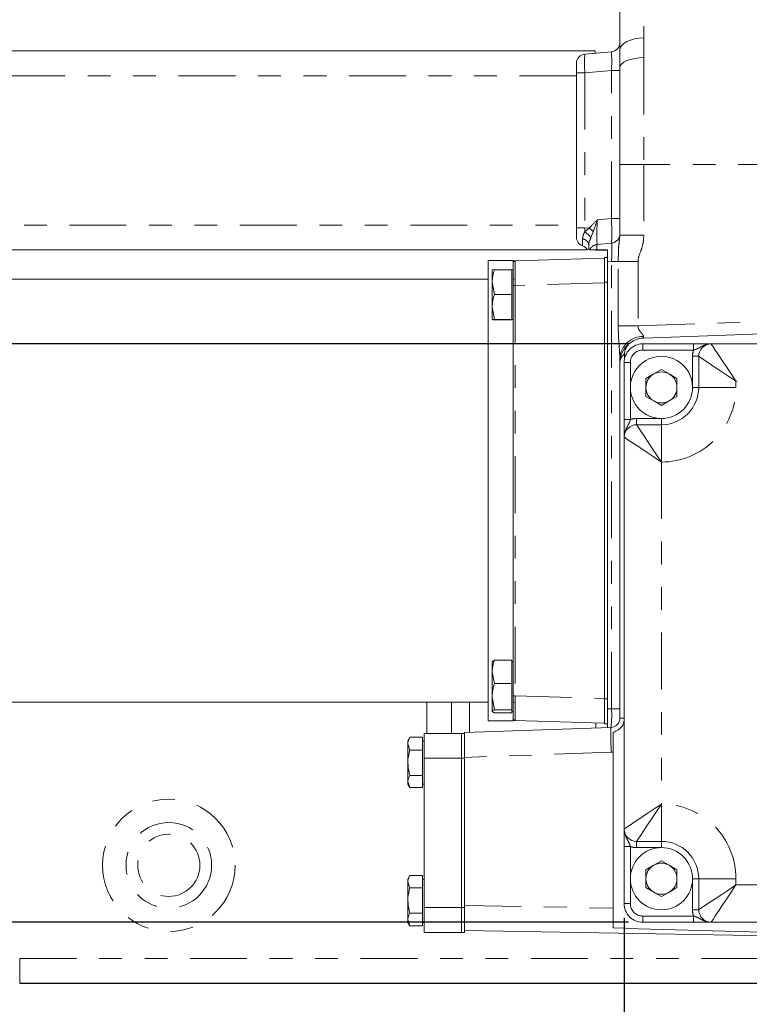
# Model space of a CAD drawing. Units: inches. Extents: x 0.5 to 33.5, y 0.2 to 21.7.
# Drawn here: x 12 to 15.2, y 3.4 to 7.7 of the extents above; entities that cross this region are included whole.
import ezdxf

# ---------------------------------------------------------------- set-up
doc = ezdxf.new("R2010")
doc.units = ezdxf.units.IN
doc.header["$MEASUREMENT"] = 0
doc.linetypes.add('PHANTOM', pattern=[0.5, 0.25, -0.05, 0.05, -0.05, 0.05, -0.05])
doc.layers.add('001-DIMENSIONS-GREEN', color=5, linetype='Continuous')
doc.styles.add('SLDTEXTSTYLE1', font='TXT', dxfattribs={"width": 0.75})
doc.dimstyles.new('SLDDIMSTYLE0', dxfattribs={"dimtxt": 0.135417, "dimasz": 0.156, "dimexe": 0, "dimexo": 0.0625, "dimgap": 0.033854, "dimtad": 0, "dimtih": 1, "dimtoh": 1, "dimdec": 3, "dimlfac": 2.285714, "dimrnd": 1e-09, "dimzin": 12, "dimdsep": 46, "dimtxsty": 'SLDTEXTSTYLE1', "dimsah": 1, "dimcen": 0.09, "dimadec": 0, "dimazin": 3, "dimtfac": 1, "dimtdec": 3, "dimtofl": 0, "dimtmove": 0, "dimatfit": 3, "dimfxl": 1, "dimfrac": 2, "dimtolj": 1, "dimtzin": 12, "dimarcsym": 0})

# ---------------------------------------------------------------- blocks, each defined once
blk = doc.blocks.new('_D_28')
at = {"layer": '001-DIMENSIONS-GREEN'}
for p, q in [((10.6052, 7.0807), (10.6052, 2.9421)), ((14.6709, 3.769), (14.6709, 2.9421)), ((10.6052, 3.0671), (11.9497, 3.0671)), ((14.6709, 3.0671), (13.3264, 3.0671))]:
    blk.add_line(p, q, dxfattribs=at)
for points in [[(10.6052, 3.0671), (10.7612, 3.0411), (10.7612, 3.0931)], [(14.6709, 3.0671), (14.5149, 3.0931), (14.5149, 3.0411)]]:
    blk.add_solid(points, dxfattribs=at)
at = {"layer": '001-DIMENSIONS-GREEN', "insert": (12.0122, 3.1341), "char_height": 0.135417, "attachment_point": 1, "style": 'SLDTEXTSTYLE1'}
blk.add_mtext('"E" DIMENSION', dxfattribs=at)
blk = doc.blocks.new('_D_29')
at = {"layer": '001-DIMENSIONS-GREEN'}
for p, q in [((9.9286, 8.5368), (9.6786, 8.5368)), ((9.6786, 8.5368), (9.6786, 7.1432)), ((10.5427, 7.1432), (9.5536, 7.1432)), ((9.6786, 7.1432), (9.6786, 6.2925)), ((14.6904, 6.2925), (9.5536, 6.2925))]:
    blk.add_line(p, q, dxfattribs=at)
for points in [[(9.6786, 7.1432), (9.6526, 6.9872), (9.7046, 6.9872)], [(9.6786, 6.2925), (9.7046, 6.4485), (9.6526, 6.4485)]]:
    blk.add_solid(points, dxfattribs=at)
at = {"layer": '001-DIMENSIONS-GREEN', "char_height": 0.13542, "attachment_point": 1, "style": 'SLDTEXTSTYLE1'}
for s, insert in [('1 15/16"', (9.9911, 8.7114)), ('[49]', (10.1858, 8.4963))]:
    blk.add_mtext(s, dxfattribs=dict(at, insert=insert))
blk = doc.blocks.new('_D_30')
at = {"layer": '001-DIMENSIONS-GREEN'}
for p, q in [((10.5427, 7.1432), (9.0812, 7.1432)), ((9.2062, 7.1432), (9.2062, 5.6614)), ((9.2062, 3.7495), (9.2062, 5.2313)), ((14.6904, 3.7495), (9.0812, 3.7495))]:
    blk.add_line(p, q, dxfattribs=at)
for points in [[(9.2062, 7.1432), (9.1802, 6.9872), (9.2322, 6.9872)], [(9.2062, 3.7495), (9.2322, 3.9055), (9.1802, 3.9055)]]:
    blk.add_solid(points, dxfattribs=at)
at = {"layer": '001-DIMENSIONS-GREEN', "char_height": 0.13542, "attachment_point": 1, "style": 'SLDTEXTSTYLE1'}
for s, insert in [('7 3/4"', (8.9637, 5.6209)), ('[197]', (9.0084, 5.4059))]:
    blk.add_mtext(s, dxfattribs=dict(at, insert=insert))
blk = doc.blocks.new('_D_31')
at = {"layer": '001-DIMENSIONS-GREEN'}
for p, q in [((14.6709, 3.769), (14.6709, 2.9421)), ((16.3662, 3.769), (16.3662, 2.9421)), ((14.6709, 3.0671), (15.2136, 3.0671)), ((16.3662, 3.0671), (15.8235, 3.0671))]:
    blk.add_line(p, q, dxfattribs=at)
for points in [[(14.6709, 3.0671), (14.8269, 3.0411), (14.8269, 3.0931)], [(16.3662, 3.0671), (16.2102, 3.0931), (16.2102, 3.0411)]]:
    blk.add_solid(points, dxfattribs=at)
at = {"layer": '001-DIMENSIONS-GREEN', "char_height": 0.13542, "attachment_point": 1, "style": 'SLDTEXTSTYLE1'}
for s, insert in [('3 7/8"', (15.2761, 3.2416)), ('[98]', (15.3707, 3.0266))]:
    blk.add_mtext(s, dxfattribs=dict(at, insert=insert))

msp = doc.modelspace()

# ---------------------------------------------------------------- linework, layer by layer
at = {"color": 8, "linetype": 'PHANTOM', "lineweight": 0}
for p, q in [((14.75763, 8.23895), (14.75763, 7.63768)), ((14.75763, 7.63768), (14.75763, 7.55142)), ((14.75763, 7.55142), (14.75763, 7.08142)), ((14.61463, 7.49514), (14.49811, 7.48495)), ((14.65207, 7.49514), (14.61463, 7.49514)), ((14.61463, 6.84424), (14.61463, 7.49514)), ((14.46067, 7.47134), (11.4802, 7.47134)), ((14.46067, 7.48495), (14.49811, 7.48495)), ((14.49811, 7.48495), (14.49811, 6.80328)), ((14.75763, 7.08142), (14.65207, 7.08142)), ((14.75763, 7.08142), (14.75763, 6.77053)), ((16.37276, 7.08142), (14.75763, 7.08142)), ((14.55279, 6.83775), (14.61463, 6.84424)), ((14.65207, 6.84424), (14.61463, 6.84424)), ((11.4802, 6.81509), (14.46067, 6.81509)), ((14.46067, 6.80328), (14.49811, 6.80328)), ((14.49742, 6.78531), (14.51729, 6.8016)), ((14.49811, 6.80328), (14.51729, 6.8016)), ((14.53504, 6.78586), (14.52476, 6.75997)), ((14.75763, 6.77053), (14.65207, 6.77053)), ((14.48801, 6.72375), (14.48801, 6.75335)), ((14.55176, 6.72918), (14.61565, 6.73583)), ((14.61534, 6.65456), (14.59739, 6.6527)), ((14.61534, 4.68808), (14.61534, 6.65456)), ((14.64507, 6.65456), (14.61534, 6.65456)), ((14.73195, 6.65456), (14.64507, 6.65456)), ((14.64507, 6.37186), (14.64507, 6.65456)), ((14.73195, 6.65456), (14.73195, 6.37186)), ((14.19112, 6.54875), (14.18264, 6.54875)), ((14.58382, 6.56075), (14.19112, 6.54875)), ((14.19112, 6.54875), (14.19112, 4.74562)), ((14.59739, 6.5632), (14.58382, 6.5632)), ((14.73195, 6.37186), (16.37276, 6.42916)), ((14.73195, 6.37186), (14.64507, 6.37186)), ((14.75292, 6.29248), (14.75292, 6.26513)), ((14.97636, 6.29248), (14.97636, 6.26513)), ((14.97636, 6.26513), (14.75292, 6.26513)), ((14.97167, 6.23779), (14.99901, 6.23779)), ((14.97167, 6.10107), (14.97167, 6.23779)), ((14.67089, 6.21045), (14.69823, 6.21045)), ((14.69823, 6.21045), (14.69823, 6.10107)), ((15.16307, 6.12842), (15.16307, 6.10107)), ((15.51854, 6.12842), (15.16307, 6.12842)), ((14.69823, 6.10107), (14.69823, 5.95966)), ((14.97167, 6.10107), (14.99901, 6.10107)), ((15.16307, 6.10107), (14.99901, 6.10107)), ((14.67089, 5.95966), (14.69823, 5.95966)), ((14.72557, 5.96435), (14.72557, 5.93701)), ((14.72557, 5.96435), (14.83495, 5.96435)), ((14.83495, 5.96435), (14.83495, 5.93701)), ((14.83495, 5.77295), (14.83495, 5.93701)), ((14.83495, 5.77295), (14.83495, 4.26904)), ((14.19112, 4.74562), (14.18264, 4.74562)), ((14.19112, 4.74562), (14.58382, 4.73363)), ((14.58382, 4.73117), (14.59739, 4.73117)), ((13.80212, 4.57961), (13.80212, 4.7175)), ((13.99099, 4.7175), (13.99099, 4.5845)), ((14.59739, 4.68746), (14.61534, 4.68808)), ((14.65207, 4.68808), (14.61534, 4.68808)), ((14.67089, 4.64719), (14.65207, 4.64719)), ((14.54651, 4.6039), (14.54651, 4.62544)), ((13.9547, 4.47024), (13.79064, 4.47024)), ((13.96826, 4.47024), (13.9547, 4.47024)), ((14.6144, 4.49689), (13.96826, 4.47433)), ((14.83495, 4.10498), (14.83495, 4.26904)), ((14.67089, 4.08233), (14.69823, 4.08233)), ((14.69823, 4.08233), (14.69823, 3.94092)), ((14.72557, 4.07763), (14.72557, 4.10498)), ((14.83495, 4.07763), (14.72557, 4.07763)), ((14.83495, 4.07763), (14.83495, 4.10498)), ((14.69823, 3.94092), (14.69823, 3.83154)), ((14.97167, 3.94092), (14.99901, 3.94092)), ((14.97167, 3.8042), (14.97167, 3.94092)), ((14.99901, 3.94092), (15.16307, 3.94092)), ((15.16307, 3.94092), (15.16307, 3.91357)), ((15.16307, 3.91357), (15.51854, 3.91357)), ((13.9547, 3.81399), (13.79064, 3.81399)), ((13.9547, 3.81399), (13.96826, 3.81399)), ((13.96826, 3.8231), (14.62276, 3.81168)), ((14.67089, 3.83154), (14.69823, 3.83154)), ((14.75292, 3.77685), (14.97636, 3.77685)), ((14.75292, 3.74951), (14.75292, 3.77685)), ((14.97167, 3.8042), (14.99901, 3.8042)), ((14.97636, 3.74951), (14.97636, 3.77685)), ((12.0111, 3.59072), (12.0111, 3.48134)), ((12.0111, 3.59072), (17.19883, 3.59072))]:
    msp.add_line(p, q, dxfattribs=at)
at = {"color": 7, "linetype": 'Continuous', "lineweight": 0}
for p, q in [((14.65207, 7.58515), (14.65207, 8.12964)), ((11.4802, 7.58072), (14.5427, 7.58072)), ((14.49811, 7.56667), (14.61463, 7.57686)), ((14.5427, 7.58072), (14.5427, 7.57057)), ((14.46067, 7.48495), (14.46067, 7.52581)), ((14.65207, 7.08142), (14.65207, 7.50704)), ((14.46067, 6.80328), (14.46067, 7.48495)), ((14.65207, 6.77053), (14.65207, 7.08142)), ((14.46067, 6.76242), (14.46067, 6.80328)), ((14.51535, 6.7055), (14.51535, 6.72909)), ((14.5069, 6.70572), (11.4802, 6.70572)), ((14.19112, 6.65807), (14.58382, 6.67007)), ((14.55039, 6.7055), (14.51903, 6.7055)), ((14.59739, 6.7055), (14.55039, 6.7055)), ((14.59739, 6.70422), (14.55111, 6.70505)), ((14.58382, 6.67258), (14.59739, 6.67258)), ((14.58382, 6.5632), (14.58382, 6.67258)), ((14.59739, 6.6527), (14.59739, 6.7055)), ((14.59739, 6.67258), (14.59739, 6.6527)), ((14.18264, 6.6589), (14.07326, 6.6589)), ((14.07326, 4.63547), (14.07326, 6.6589)), ((14.18264, 6.64933), (14.18264, 6.6589)), ((14.18264, 6.54875), (14.18264, 6.64933)), ((14.59739, 6.6527), (14.59739, 4.68746)), ((14.09032, 6.61799), (14.09032, 6.56442)), ((14.17607, 6.61873), (14.10009, 6.61873)), ((14.17607, 6.61873), (14.17607, 6.56442)), ((14.18264, 6.618), (14.17607, 6.618)), ((14.07326, 6.57687), (10.78326, 6.57687)), ((14.09032, 6.56442), (14.09032, 6.45505)), ((14.10009, 6.51011), (14.09032, 6.56442)), ((14.17607, 6.56442), (14.17607, 6.51011)), ((14.18264, 5.78607), (14.18264, 6.54875)), ((14.58382, 6.5632), (14.58382, 4.73117)), ((14.17607, 6.51011), (14.10009, 6.51011)), ((14.17607, 6.51011), (14.17607, 6.45505)), ((14.10009, 6.4), (14.09032, 6.45505)), ((14.09032, 6.39926), (14.09032, 6.45505)), ((14.17607, 6.45505), (14.17607, 6.4)), ((14.17607, 6.4), (14.10009, 6.4)), ((14.17607, 6.39851), (14.10009, 6.39851)), ((14.17607, 6.4), (14.17607, 6.39926)), ((14.17607, 6.39926), (14.17607, 6.39851)), ((14.17607, 6.39925), (14.18264, 6.39925)), ((14.75763, 6.31811), (16.37276, 6.37451)), ((14.75292, 6.29248), (14.97636, 6.29248)), ((14.97636, 6.29248), (15.04765, 6.29248)), ((15.0537, 6.29248), (15.51854, 6.29248)), ((14.67238, 6.24847), (14.67238, 6.22603)), ((14.99901, 6.10107), (14.99901, 6.23779)), ((14.65207, 6.2088), (14.65207, 6.23008)), ((14.65207, 4.64719), (14.65207, 6.2088)), ((14.67089, 5.95966), (14.67089, 6.21045)), ((14.83495, 6.17988), (14.80082, 6.16018)), ((14.86907, 6.16018), (14.83495, 6.17988)), ((14.9032, 6.14048), (14.86907, 6.16018)), ((14.7667, 6.14048), (14.7667, 6.10107)), ((14.9032, 6.10107), (14.9032, 6.14048)), ((14.7667, 6.10107), (14.7667, 6.06167)), ((14.7667, 6.06167), (14.80082, 6.04197)), ((14.9032, 6.06167), (14.9032, 6.10107)), ((14.80082, 6.04197), (14.83495, 6.02226)), ((14.83495, 6.02226), (14.86907, 6.04197)), ((14.67089, 5.88837), (14.67089, 5.95966)), ((14.72557, 5.93701), (14.83495, 5.93701)), ((14.67089, 4.15967), (14.67089, 5.88232)), ((14.18264, 5.5083), (14.18264, 5.78607)), ((14.18264, 4.74562), (14.18264, 5.5083)), ((14.09032, 4.85006), (14.09032, 4.89509)), ((14.17607, 4.90114), (14.10009, 4.90114)), ((14.17607, 4.90114), (14.17607, 4.85006)), ((14.18264, 4.89512), (14.17607, 4.89512)), ((14.09032, 4.85006), (14.09032, 4.74128)), ((14.10009, 4.79897), (14.09032, 4.85006)), ((14.17607, 4.85006), (14.17607, 4.79897)), ((14.17607, 4.79897), (14.10009, 4.79897)), ((14.17607, 4.79897), (14.17607, 4.74128)), ((14.10009, 4.68359), (14.09032, 4.74128)), ((14.09032, 4.67698), (14.09032, 4.74128)), ((14.17607, 4.74128), (14.17607, 4.68359)), ((14.18264, 4.64505), (14.18264, 4.74562)), ((14.58382, 4.6218), (14.58382, 4.73117)), ((10.78326, 4.7175), (14.07326, 4.7175)), ((13.91149, 4.57961), (13.91149, 4.7175)), ((13.91182, 4.57961), (13.91182, 4.7175)), ((14.17607, 4.68359), (14.10009, 4.68359)), ((14.17607, 4.68359), (14.17607, 4.67698)), ((14.17607, 4.67698), (14.17607, 4.67036)), ((14.17607, 4.67637), (14.18264, 4.67637)), ((14.59739, 4.68746), (14.59739, 4.60568)), ((14.07326, 4.63547), (14.18264, 4.63547)), ((14.17607, 4.67036), (14.10009, 4.67036)), ((14.18264, 4.63547), (14.18264, 4.64505)), ((14.58382, 4.6243), (14.19112, 4.6363)), ((13.96826, 4.58371), (14.61249, 4.6062)), ((14.59739, 4.6218), (14.58382, 4.6218)), ((13.72787, 4.56249), (13.71932, 4.54768)), ((13.71932, 4.54768), (13.71932, 4.53418)), ((13.78407, 4.56249), (13.72788, 4.56249)), ((13.78407, 4.56249), (13.78407, 4.53418)), ((13.79064, 4.54768), (13.78407, 4.54768)), ((13.9547, 4.57961), (13.79064, 4.57961)), ((13.79064, 4.57961), (13.79064, 4.47024)), ((13.9547, 4.47024), (13.9547, 4.57961)), ((13.9547, 4.57961), (13.96826, 4.57961)), ((13.96826, 4.47433), (13.96826, 4.58371)), ((14.62276, 4.58542), (14.62276, 4.49742)), ((13.71932, 4.45056), (13.71932, 4.53418)), ((13.72788, 4.50588), (13.71932, 4.53418)), ((13.78407, 4.50588), (13.72788, 4.50588)), ((13.78407, 4.53418), (13.78407, 4.50588)), ((13.78407, 4.50588), (13.78407, 4.45056)), ((13.79064, 4.47024), (13.79064, 3.81399)), ((13.9547, 4.47024), (13.9547, 3.81399)), ((13.96826, 4.47433), (13.96826, 3.8231)), ((14.62276, 3.81168), (14.62276, 4.49742)), ((13.71932, 4.45056), (13.71932, 4.36825)), ((13.78407, 4.45056), (13.78407, 4.39525)), ((13.78407, 4.39525), (13.72788, 4.39525)), ((13.78407, 4.39525), (13.78407, 4.36825)), ((13.72788, 4.34124), (13.71932, 4.36825)), ((13.71932, 4.36825), (13.71932, 4.35605)), ((13.71932, 4.35605), (13.72787, 4.34124)), ((13.78407, 4.34124), (13.72788, 4.34124)), ((13.78407, 4.36825), (13.78407, 4.34124)), ((13.78407, 4.35605), (13.79064, 4.35605)), ((14.67089, 4.08233), (14.67089, 4.15362)), ((14.67089, 3.83154), (14.67089, 4.08233)), ((14.83495, 4.10498), (14.72557, 4.10498)), ((14.83495, 4.01972), (14.80082, 4.00002)), ((14.9032, 3.98032), (14.86907, 4.00002)), ((13.72787, 3.95436), (13.71932, 3.93955)), ((13.72788, 3.95437), (13.72787, 3.95436)), ((13.78407, 3.95437), (13.72788, 3.95437)), ((13.78407, 3.95436), (13.72788, 3.95436)), ((13.78407, 3.95437), (13.78407, 3.95436)), ((13.78407, 3.95436), (13.78407, 3.92751)), ((14.7667, 3.98032), (14.7667, 3.94092)), ((14.7667, 3.94092), (14.7667, 3.90151)), ((14.9032, 3.94092), (14.9032, 3.98032)), ((14.9032, 3.90151), (14.9032, 3.94092)), ((14.99901, 3.8042), (14.99901, 3.94092)), ((13.71932, 3.93955), (13.71932, 3.92751)), ((13.71932, 3.84535), (13.71932, 3.92751)), ((13.72788, 3.90066), (13.71932, 3.92751)), ((13.78407, 3.90066), (13.72788, 3.90066)), ((13.79064, 3.93955), (13.78407, 3.93955)), ((13.78407, 3.92751), (13.78407, 3.90066)), ((13.78407, 3.90066), (13.78407, 3.84535)), ((14.7667, 3.90151), (14.80082, 3.88181)), ((14.83495, 3.86211), (14.86907, 3.88181)), ((13.71932, 3.84535), (13.71932, 3.76158)), ((13.78407, 3.84535), (13.78407, 3.79004)), ((13.79064, 3.81399), (13.79064, 3.70462)), ((13.9547, 3.70462), (13.9547, 3.81399)), ((13.96826, 3.80935), (13.96826, 3.8231)), ((14.62276, 3.81168), (14.62276, 3.72438)), ((13.78407, 3.79004), (13.72788, 3.79004)), ((13.78407, 3.79004), (13.78407, 3.76158)), ((13.96826, 3.80935), (13.96826, 3.70462)), ((13.72788, 3.73312), (13.71932, 3.76158)), ((13.71932, 3.76158), (13.71932, 3.74793)), ((13.71932, 3.74793), (13.72787, 3.73312)), ((13.72787, 3.73312), (13.72788, 3.73311)), ((13.78407, 3.73312), (13.72788, 3.73312)), ((13.78407, 3.73311), (13.72788, 3.73311)), ((13.78407, 3.76158), (13.78407, 3.73312)), ((13.78407, 3.74793), (13.79064, 3.74793)), ((13.78407, 3.73312), (13.78407, 3.73311)), ((14.97636, 3.74951), (14.75292, 3.74951)), ((15.04765, 3.74951), (14.97636, 3.74951)), ((15.51854, 3.74951), (15.0537, 3.74951)), ((13.9547, 3.70462), (13.79064, 3.70462)), ((13.96826, 3.70462), (13.9547, 3.70462)), ((16.37276, 3.67177), (13.96826, 3.71375)), ((17.08367, 3.48134), (12.0111, 3.48134)), ((12.0111, 3.48025), (15.75467, 3.48025))]:
    msp.add_line(p, q, dxfattribs=at)
at = {"color": 8, "linetype": 'PHANTOM', "lineweight": 0, "flags": 128}
for points in [[(14.75763, 7.63768), (14.73684, 7.63636), (14.71696, 7.63316), (14.69871, 7.6282), (14.68277, 7.62166), (14.66972, 7.61377), (14.66004, 7.60484), (14.65408, 7.59518), (14.65207, 7.58515)], [(14.75763, 7.55142), (14.73684, 7.55031), (14.71696, 7.54761), (14.69871, 7.54341), (14.68277, 7.53789), (14.66972, 7.53122), (14.66004, 7.52367), (14.65408, 7.51551), (14.65207, 7.50704)], [(15.16307, 6.12842), (15.14173, 6.16042), (15.12122, 6.1912), (15.10231, 6.21956), (15.08573, 6.24443), (15.07213, 6.26483), (15.06202, 6.27999), (15.0558, 6.28933), (15.0537, 6.29248)], [(15.16307, 6.12842), (15.13107, 6.14975), (15.10029, 6.17027), (15.07192, 6.18918), (15.04706, 6.20576), (15.02666, 6.21936), (15.0115, 6.22946), (15.00216, 6.23569), (14.99901, 6.23779)], [(14.83495, 5.77295), (14.81361, 5.80495), (14.79309, 5.83573), (14.77418, 5.86409), (14.75761, 5.88896), (14.74401, 5.90936), (14.7339, 5.92452), (14.72767, 5.93386), (14.72557, 5.93701)], [(14.83495, 5.77295), (14.80294, 5.79428), (14.77216, 5.8148), (14.7438, 5.83371), (14.71894, 5.85029), (14.69853, 5.86389), (14.68337, 5.874), (14.67404, 5.88022), (14.67089, 5.88232)], [(14.83495, 4.26904), (14.80294, 4.2477), (14.77216, 4.22718), (14.7438, 4.20827), (14.71894, 4.1917), (14.69853, 4.1781), (14.68337, 4.16799), (14.67404, 4.16177), (14.67089, 4.15967)], [(14.72557, 4.10498), (14.72767, 4.10813), (14.7339, 4.11747), (14.74401, 4.13263), (14.75761, 4.15303), (14.77418, 4.17789), (14.79309, 4.20626), (14.81361, 4.23703), (14.83495, 4.26904)], [(14.99901, 3.8042), (15.00216, 3.8063), (15.0115, 3.81252), (15.02666, 3.82263), (15.04706, 3.83623), (15.07192, 3.85281), (15.10029, 3.87172), (15.13107, 3.89223), (15.16307, 3.91357)], [(15.0537, 3.74951), (15.0558, 3.75266), (15.06202, 3.762), (15.07213, 3.77716), (15.08573, 3.79756), (15.10231, 3.82242), (15.12122, 3.85079), (15.14173, 3.88156), (15.16307, 3.91357)]]:
    msp.add_lwpolyline(points, dxfattribs=at)
at = {"color": 7, "linetype": 'Continuous', "lineweight": 0, "flags": 128}
for points in [[(14.80082, 6.16018), (14.7984, 6.15878), (14.7667, 6.14048)], [(14.86907, 6.04197), (14.8715, 6.04337), (14.9032, 6.06167)], [(14.80082, 4.00002), (14.7984, 3.99862), (14.7667, 3.98032)], [(14.86907, 4.00002), (14.86665, 4.00142), (14.83495, 4.01972)], [(14.86907, 3.88181), (14.8715, 3.88321), (14.9032, 3.90151)], [(14.80082, 3.88181), (14.80325, 3.88041), (14.83495, 3.86211)]]:
    msp.add_lwpolyline(points, dxfattribs=at)
at = {"color": 8, "linetype": 'PHANTOM', "lineweight": 0}
for radius in [0.2914, 0.18828, 0.13672]:
    msp.add_circle((12.66735, 3.99978), radius, dxfattribs=at)
at = {"color": 7, "linetype": 'Continuous', "lineweight": 0}
for centre, radius, start, end in [((14.61106, 7.61772), 0.04102, 275.00016, 359.99998), ((14.50168, 7.52581), 0.04102, 95.00047, 179.99967), ((14.50168, 6.76242), 0.04102, 179.99964, 250.52904), ((14.47434, 6.68508), 0.04101, 29.85784, 70.52923), ((14.19139, 6.64933), 0.00875, 91.75126, 179.99926), ((14.1892, 6.58355), 0.00656, 180.00027, 269.99861), ((14.76145, 6.2088), 0.10937, 130.29108, 179.99998), ((14.75292, 6.21045), 0.08203, 90.00007, 180.00011), ((14.76145, 6.2088), 0.10937, 91.99987, 111.77835), ((15.0537, 6.23779), 0.05469, 89.99995, 179.99995), ((14.83495, 6.10107), 0.13672, 359.99999, 180.00001), ((14.83495, 6.10107), 0.06825, 120.00039, 179.99963), ((14.83495, 6.10107), 0.06825, 60.00007, 119.99993), ((14.83495, 6.10107), 0.06825, 0.00037, 59.99961), ((14.83495, 6.10107), 0.13672, 179.99993, 270), ((14.83495, 6.10107), 0.06825, 180.00036, 239.99961), ((14.83495, 6.10107), 0.16406, 269.99986, 0.00013), ((14.83495, 6.10107), 0.13672, 269.99989, 0.00007), ((14.83495, 6.10107), 0.06825, 300.00039, 359.99964), ((14.83495, 6.10107), 0.06825, 240.00007, 299.99993), ((14.72557, 5.88232), 0.05469, 89.99974, 180.00043), ((14.1892, 4.71083), 0.00656, 90.00234, 179.99878), ((14.19139, 4.64505), 0.00875, 180.00002, 268.24946), ((14.61106, 4.64719), 0.04102, 271.99956, 0.00037), ((14.72557, 4.15966), 0.05469, 179.99963, 270.00024), ((14.83495, 3.94092), 0.13672, 89.99993, 180.00012), ((14.83495, 3.94092), 0.16406, 359.99989, 90.00011), ((14.83495, 3.94092), 0.13672, 359.99988, 90.00018), ((14.83495, 3.94091), 0.06825, 120.00056, 179.99953), ((14.83495, 3.94091), 0.06825, 60.00047, 119.99953), ((14.83495, 3.94091), 0.06825, 0.00047, 59.99944), ((14.83495, 3.94092), 0.13672, 180, 0), ((14.83495, 3.94092), 0.06825, 180.00037, 239.99964), ((14.83495, 3.94092), 0.06825, 300.00036, 359.99963), ((14.83495, 3.94092), 0.06825, 240.00007, 299.99993), ((14.75292, 3.83154), 0.08203, 179.99974, 270.00008), ((15.0537, 3.8042), 0.05469, 180.00009, 270.00005), ((22.05267, 249.09888), 245.48697, 268.2656207, 268.674211)]:
    msp.add_arc(centre, radius, start, end, dxfattribs=at)
at = {"color": 8, "linetype": 'PHANTOM', "lineweight": 0}
for centre, radius, start, end in [((14.14351, 7.536), 0.47289, 355.04325, 4.95675), ((14.97171, 7.52581), 0.47536, 175.06911, 184.93089), ((13.58582, 6.78039), 1.0308, 357.52261, 3.55167), ((16.35343, 6.72297), 1.85706, 177.52155, 178.07641), ((14.15423, 6.37424), 0.56076, 47.22628, 49.65044), ((15.59706, 6.7735), 1.04624, 176.47962, 182.42812), ((14.43793, 6.69369), 0.10924, 37.35402, 57.00353), ((14.61117, 6.77649), 0.04091, 276.29099, 359.89816), ((14.48591, 6.72344), 0.02998, 10.86062, 85.9793), ((14.55631, 6.68843), 0.041, 96.36457, 155.39905), ((25.37897, 6.60341), 11.18798, 179.720065, 180.279935), ((14.75406, 6.22294), 0.10224, 88.77421, 175.99474), ((14.76713, 6.32363), 0.01099, 172.03183, 210.17156), ((14.70551, 6.20648), 0.05348, 128.27057, 177.51994), ((14.75292, 6.21045), 0.05469, 90.00016, 180), ((15.0537, 6.23779), 0.08203, 160.52854, 179.99978), ((14.83495, 6.10107), 0.32812, 269.99995, 0.00005), ((14.72557, 5.88232), 0.08203, 89.99994, 109.47133), ((25.37897, 4.69096), 11.18798, 179.720064, 180.279936), ((14.22037, 4.66087), 0.39591, 352.06326, 3.94159), ((16.18035, 4.5789), 1.5681, 179.00248, 182.99784), ((14.60915, 4.6472), 0.1504, 271.99994, 275.1928), ((14.83495, 3.94092), 0.32812, 359.99997, 90.00003), ((14.72557, 4.15967), 0.08203, 250.52922, 269.99958), ((14.75292, 3.83154), 0.05469, 179.99995, 269.99978), ((15.0537, 3.8042), 0.08203, 180.00026, 199.47138)]:
    msp.add_arc(centre, radius, start, end, dxfattribs=at)
at = {"color": 7, "linetype": 'Continuous', "lineweight": 0}
for points, knots in [([(14.65207, 7.50704), (14.65206, 7.51571), (14.65204, 7.53275), (14.65202, 7.55444), (14.65206, 7.57181), (14.65207, 7.5808), (14.65207, 7.58515)], [0, 0, 0, 0, 0.333001, 0.6547099, 0.8329409, 1, 1, 1, 1]), ([(14.53199, 6.70548), (14.53467, 6.70543), (14.54034, 6.70531), (14.54672, 6.70511), (14.55042, 6.70506), (14.55111, 6.70505)], [0, 0, 0, 0, 0.4192591, 0.8912393, 1, 1, 1, 1]), ([(14.10009, 6.61873), (14.09697, 6.61887), (14.09364, 6.61902), (14.09052, 6.61805), (14.09032, 6.61799)], [0, 0, 0, 0, 0.9384764, 1, 1, 1, 1]), ([(14.09032, 6.56442), (14.09033, 6.56571), (14.09047, 6.58413), (14.09546, 6.60206), (14.10009, 6.61873)], [0, 0, 0, 0, 0.0699114, 1, 1, 1, 1]), ([(14.09032, 6.45505), (14.09033, 6.45636), (14.09047, 6.47502), (14.09546, 6.4932), (14.10009, 6.51011)], [0, 0, 0, 0, 0.06994068, 1, 1, 1, 1]), ([(14.09032, 6.39926), (14.09052, 6.39932), (14.09364, 6.40028), (14.09697, 6.40014), (14.10009, 6.4)], [0, 0, 0, 0, 0.0615236, 1, 1, 1, 1]), ([(14.10009, 6.39851), (14.09894, 6.39856), (14.09567, 6.39867), (14.09242, 6.39903), (14.09032, 6.39926)], [0, 0, 0, 0, 0.3534816, 1, 1, 1, 1]), ([(14.72087, 6.31037), (14.71176, 6.30575), (14.69551, 6.2975), (14.67981, 6.27788), (14.67314, 6.26122), (14.67256, 6.25157), (14.67238, 6.24847)], [0, 0, 0, 0, 0.364858, 0.6515533, 0.8881014, 1, 1, 1, 1]), ([(14.09032, 4.85006), (14.09033, 4.85127), (14.09047, 4.86863), (14.09546, 4.88547), (14.10009, 4.90114)], [0, 0, 0, 0, 0.06975976, 1, 1, 1, 1]), ([(14.10009, 4.90114), (14.09623, 4.90014), (14.09176, 4.89898), (14.0905, 4.89506), (14.09032, 4.89452)], [0, 0, 0, 0, 0.86357771, 1, 1, 1, 1]), ([(14.09032, 4.74128), (14.09033, 4.74265), (14.09047, 4.76218), (14.09546, 4.78125), (14.10009, 4.79897)], [0, 0, 0, 0, 0.0700429, 1, 1, 1, 1]), ([(14.09032, 4.67698), (14.0905, 4.67751), (14.09176, 4.68143), (14.09623, 4.68259), (14.10009, 4.68359)], [0, 0, 0, 0, 0.1364219, 1, 1, 1, 1]), ([(14.10009, 4.67036), (14.09891, 4.67077), (14.09511, 4.67206), (14.09227, 4.67497), (14.09032, 4.67698)], [0, 0, 0, 0, 0.3120013, 1, 1, 1, 1]), ([(14.67089, 4.63842), (14.67041, 4.63431), (14.66911, 4.6231), (14.65924, 4.60704), (14.64335, 4.59215), (14.62965, 4.58768), (14.62276, 4.58542)], [0, 0, 0, 0, 0.1617539, 0.44008222, 0.7183981, 1, 1, 1, 1]), ([(13.71932, 4.53418), (13.71933, 4.53485), (13.71947, 4.54475), (13.72382, 4.55393), (13.72788, 4.56249)], [0, 0, 0, 0, 0.06788438, 1, 1, 1, 1]), ([(13.71932, 4.45056), (13.71941, 4.45479), (13.71981, 4.47351), (13.72436, 4.49175), (13.72788, 4.50588)], [0, 0, 0, 0, 0.22603443, 1, 1, 1, 1]), ([(13.72788, 4.39525), (13.72685, 4.39892), (13.7218, 4.41692), (13.72042, 4.43565), (13.71932, 4.45056)], [0, 0, 0, 0, 0.2035917, 1, 1, 1, 1]), ([(13.71932, 4.36825), (13.71933, 4.36889), (13.71947, 4.37837), (13.72382, 4.38711), (13.72788, 4.39525)], [0, 0, 0, 0, 0.0675948, 1, 1, 1, 1]), ([(13.71932, 3.92751), (13.71933, 3.92815), (13.71947, 3.93758), (13.72382, 3.94626), (13.72788, 3.95436)], [0, 0, 0, 0, 0.0675594, 1, 1, 1, 1]), ([(13.71932, 3.84535), (13.71941, 3.84958), (13.71981, 3.86829), (13.72436, 3.88654), (13.72788, 3.90066)], [0, 0, 0, 0, 0.2260337, 1, 1, 1, 1]), ([(13.72788, 3.79004), (13.72685, 3.79371), (13.7218, 3.81171), (13.72042, 3.83044), (13.71932, 3.84535)], [0, 0, 0, 0, 0.2035943, 1, 1, 1, 1]), ([(13.71932, 3.76158), (13.71933, 3.76226), (13.71947, 3.7722), (13.72382, 3.78144), (13.72788, 3.79004)], [0, 0, 0, 0, 0.06791641, 1, 1, 1, 1])]:
    msp.add_open_spline(points, degree=3, knots=knots, dxfattribs=at)
at = {"color": 8, "linetype": 'PHANTOM', "lineweight": 0}
for points, knots in [([(14.51729, 6.8016), (14.5288, 6.81388), (14.54035, 6.82621), (14.55274, 6.83769), (14.55279, 6.83775)], [0, 0, 0, 0, 0.9953158, 1, 1, 1, 1]), ([(14.55279, 6.83775), (14.55276, 6.83766), (14.55137, 6.83356), (14.54551, 6.81625), (14.53959, 6.79906), (14.53504, 6.78586)], [0, 0, 0, 0, 0.0051634, 0.2364863, 1, 1, 1, 1]), ([(14.48801, 6.75335), (14.48835, 6.75755), (14.48913, 6.76724), (14.49349, 6.77775), (14.49672, 6.78396), (14.49742, 6.78531)], [0, 0, 0, 0, 0.3744803, 0.8642001, 1, 1, 1, 1]), ([(14.52476, 6.75997), (14.52407, 6.75832), (14.52172, 6.75276), (14.51893, 6.74603), (14.51617, 6.7374), (14.5157, 6.73262), (14.51535, 6.72909)], [0, 0, 0, 0, 0.1649465, 0.5577458, 0.6740045, 1, 1, 1, 1]), ([(14.64507, 6.65456), (14.64518, 6.667), (14.64538, 6.69067), (14.64669, 6.72184), (14.65011, 6.74794), (14.65141, 6.76297), (14.65207, 6.77053)], [0, 0, 0, 0, 0.3210144, 0.6108867, 0.8041826, 1, 1, 1, 1]), ([(14.75763, 6.77053), (14.75691, 6.75894), (14.75543, 6.73538), (14.74482, 6.70018), (14.73304, 6.67395), (14.73213, 6.65768), (14.73195, 6.65456)], [0, 0, 0, 0, 0.2907862, 0.5914065, 0.9217858, 1, 1, 1, 1]), ([(14.55176, 6.72918), (14.55138, 6.72675), (14.5502, 6.71918), (14.5504, 6.71123), (14.55039, 6.70576), (14.55039, 6.7055)], [0, 0, 0, 0, 0.3098751, 0.9667874, 1, 1, 1, 1]), ([(14.61534, 6.65456), (14.61575, 6.66363), (14.6165, 6.68071), (14.6172, 6.7039), (14.61679, 6.72129), (14.61695, 6.73148), (14.61581, 6.7353), (14.61565, 6.73583)], [0, 0, 0, 0, 0.3345227, 0.6305785, 0.8532014, 0.9794804, 1, 1, 1, 1]), ([(14.65207, 6.23008), (14.65165, 6.24063), (14.65066, 6.26497), (14.64696, 6.30738), (14.64521, 6.34413), (14.64509, 6.3671), (14.64507, 6.37186)], [0, 0, 0, 0, 0.2231244, 0.5145799, 0.8993228, 1, 1, 1, 1]), ([(14.73195, 6.37186), (14.73193, 6.37027), (14.73186, 6.36495), (14.73472, 6.35702), (14.74134, 6.34658), (14.74856, 6.33803), (14.7549, 6.33035), (14.75591, 6.32646), (14.75625, 6.32515)], [0, 0, 0, 0, 0.0886809, 0.2958911, 0.4569849, 0.7772757, 0.9253217, 1, 1, 1, 1]), ([(15.0537, 6.29248), (15.05363, 6.29248), (15.04972, 6.29247), (15.04211, 6.29184), (15.02421, 6.28764), (15.00701, 6.27819), (14.98917, 6.26919), (14.98039, 6.26641), (14.97636, 6.26513)], [0, 0, 0, 0, 0.0022999, 0.1420523, 0.2757121, 0.666242, 0.8470258, 1, 1, 1, 1]), ([(14.69823, 5.95966), (14.69794, 5.95865), (14.69735, 5.95663), (14.69636, 5.95362), (14.69529, 5.95064), (14.69406, 5.9475), (14.69265, 5.94422), (14.69108, 5.94082), (14.68943, 5.93748), (14.68706, 5.93289), (14.68395, 5.92707), (14.68028, 5.91989), (14.67696, 5.9125), (14.67451, 5.90566), (14.67284, 5.89948), (14.67193, 5.89491), (14.67127, 5.89022), (14.67095, 5.88637), (14.67088, 5.88342), (14.67089, 5.88238), (14.67089, 5.88232)], [0, 0, 0, 0, 0.0381519, 0.0763326, 0.1147449, 0.152906, 0.198576, 0.2438226, 0.2888479, 0.333582, 0.430905, 0.5280865, 0.6258003, 0.7243507, 0.790954, 0.8579608, 0.8927601, 0.9626285, 0.9977023, 1, 1, 1, 1]), ([(14.67089, 4.15967), (14.67089, 4.1596), (14.67088, 4.15569), (14.67153, 4.14808), (14.67572, 4.13018), (14.68517, 4.11298), (14.69417, 4.09514), (14.69695, 4.08635), (14.69823, 4.08233)], [0, 0, 0, 0, 0.0022999, 0.1420524, 0.2757101, 0.6662409, 0.8470242, 1, 1, 1, 1]), ([(14.97636, 3.77685), (14.98039, 3.77558), (14.98917, 3.7728), (15.00701, 3.76379), (15.02421, 3.75435), (15.04211, 3.75015), (15.04972, 3.74951), (15.05363, 3.74951), (15.0537, 3.74951)], [0, 0, 0, 0, 0.1529741, 0.3337577, 0.7242878, 0.8579476, 0.9977001, 1, 1, 1, 1])]:
    msp.add_open_spline(points, degree=3, knots=knots, dxfattribs=at)

# ---------------------------------------------------------------- dimensions: what is measured, and where the dimension line sits
at = {"layer": '001-DIMENSIONS-GREEN'}
for base, p2, text, picture, middle in [((9.67862, 6.29248), (14.75292, 6.29248), '<>\\P[49]', '_D_29', (9.67862, 8.53681)), ((9.20618, 3.74951), (14.75292, 3.74951), '<>\\P[197]', '_D_30', (9.20618, 5.44636))]:
    dim = msp.add_linear_dim(base=base, p1=(10.6052, 7.14322), p2=p2, angle=90, text=text, dimstyle='SLDDIMSTYLE0', dxfattribs=at)
    dim.commit()
    dim.dimension.update_dxf_attribs({"geometry": picture, "text_midpoint": middle, "dimtype": 160})
for base, p1, p2, text, picture, middle in [((14.67089, 3.06708), (10.6052, 7.14322), (14.67089, 3.83154), '"E" DIMENSION', '_D_28', (12.63804, 3.06708)), ((16.3662, 3.06708), (14.67089, 3.83154), (16.3662, 3.83154), '<>\\P[98]', '_D_31', (15.51854, 3.06708))]:
    dim = msp.add_linear_dim(base=base, p1=p1, p2=p2, text=text, dimstyle='SLDDIMSTYLE0', dxfattribs=at)
    dim.commit()
    dim.dimension.update_dxf_attribs({"geometry": picture, "text_midpoint": middle, "dimtype": 160})

doc.saveas('drawing.dxf')
